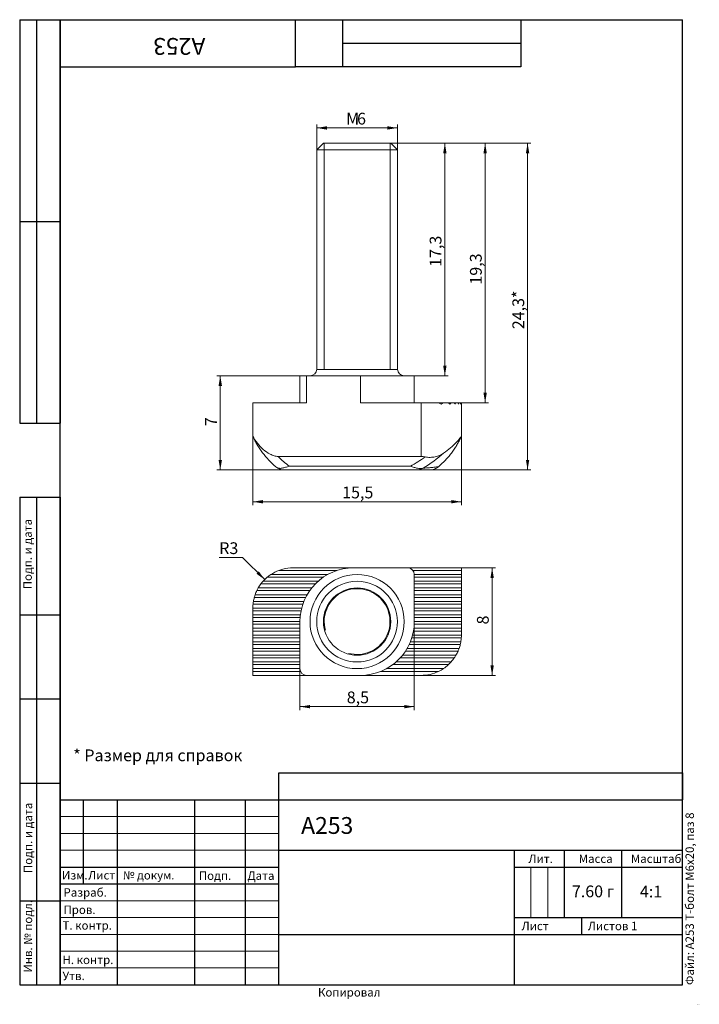
# Model space of a CAD drawing. Units: millimetres. Extents: x 8 to 210, y -1 to 292.
import ezdxf

# ---------------------------------------------------------------- set-up
doc = ezdxf.new("R2010")
doc.units = ezdxf.units.MM
doc.styles.add('SLDTEXTSTYLE0', font='TXT', dxfattribs={"width": 0.7, "bigfont": 'bigfont'})
doc.styles.add('SLDTEXTSTYLE1', font='TXT', dxfattribs={"width": 0.7})
doc.styles.add('SLDTEXTSTYLE2', font='TXT', dxfattribs={"width": 0.605})
doc.styles.add('SLDTEXTSTYLE3', font='TXT', dxfattribs={"width": 0.605, "bigfont": 'bigfont'})
doc.dimstyles.new('SLDDIMSTYLE0', dxfattribs={"dimtxt": 3.5, "dimasz": 3, "dimexe": 0, "dimexo": 0.0625, "dimgap": 0.875, "dimtad": 2, "dimdec": 1, "dimlfac": 0.25, "dimrnd": 1e-09, "dimzin": 12, "dimdsep": 46, "dimtxsty": 'SLDTEXTSTYLE1', "dimsah": 1, "dimcen": 0.09, "dimadec": 0, "dimazin": 3, "dimtfac": 1, "dimtdec": 1, "dimtofl": 0, "dimtmove": 0, "dimatfit": 3, "dimfxl": 0, "dimfrac": 2, "dimtolj": 1, "dimtzin": 12, "dimarcsym": 0})
doc.dimstyles.new('SLDDIMSTYLE1', dxfattribs={"dimtxt": 3.5, "dimasz": 3, "dimexe": 0, "dimexo": 0.0625, "dimgap": 0.875, "dimtad": 0, "dimtih": 1, "dimtoh": 1, "dimdec": 1, "dimlfac": 0.25, "dimrnd": 1e-09, "dimzin": 12, "dimdsep": 46, "dimtxsty": 'SLDTEXTSTYLE1', "dimsah": 1, "dimcen": 0, "dimadec": 0, "dimazin": 3, "dimtfac": 1, "dimtdec": 1, "dimtofl": 0, "dimtmove": 0, "dimatfit": 3, "dimfxl": 0, "dimfrac": 2, "dimtolj": 1, "dimtzin": 12, "dimarcsym": 0})

# ---------------------------------------------------------------- blocks, each defined once
blk = doc.blocks.new('_D')
at = {"color": 7, "linetype": 'Continuous', "lineweight": 0}
for p, q in [((77.31, 168.19), (77.31, 147.65)), ((139.31, 168.1), (139.31, 147.65)), ((77.31, 148.65), (139.31, 148.65))]:
    blk.add_line(p, q, dxfattribs=at)
at = {"color": 7, "linetype": 'Continuous', "lineweight": 18}
for points in [[(77.31, 148.65), (80.31, 148.15), (80.31, 149.15)], [(139.31, 148.65), (136.31, 149.15), (136.31, 148.15)]]:
    blk.add_solid(points, dxfattribs=at)
at = {"color": 7, "linetype": 'Continuous', "lineweight": 18, "insert": (103.86, 153.16), "char_height": 3.5, "attachment_point": 1, "style": 'SLDTEXTSTYLE1'}
blk.add_mtext('15,5', dxfattribs=at)
blk = doc.blocks.new('_D_1')
at = {"color": 7, "linetype": 'Continuous', "lineweight": 0}
for p, q in [((91.31, 186.1), (66.63, 186.1)), ((67.63, 186.1), (67.63, 158.1)), ((88.15, 158.1), (66.63, 158.1))]:
    blk.add_line(p, q, dxfattribs=at)
at = {"color": 7, "linetype": 'Continuous', "lineweight": 18}
for points in [[(67.63, 186.1), (67.13, 183.1), (68.13, 183.1)], [(67.63, 158.1), (68.13, 161.1), (67.13, 161.1)]]:
    blk.add_solid(points, dxfattribs=at)
at = {"color": 7, "linetype": 'Continuous', "lineweight": 18, "insert": (63.12, 171.11), "char_height": 3.5, "attachment_point": 1, "rotation": 90, "style": 'SLDTEXTSTYLE1'}
blk.add_mtext('7', dxfattribs=at)
blk = doc.blocks.new('_D_2')
at = {"color": 7, "linetype": 'Continuous', "lineweight": 0}
for p, q in [((118.31, 255.3), (135.4, 255.3)), ((134.4, 255.3), (134.4, 186.1)), ((125.31, 186.1), (135.4, 186.1))]:
    blk.add_line(p, q, dxfattribs=at)
at = {"color": 7, "linetype": 'Continuous', "lineweight": 18}
for points in [[(134.4, 255.3), (133.9, 252.3), (134.9, 252.3)], [(134.4, 186.1), (134.9, 189.1), (133.9, 189.1)]]:
    blk.add_solid(points, dxfattribs=at)
at = {"color": 7, "linetype": 'Continuous', "lineweight": 18, "insert": (129.89, 218.49), "char_height": 3.5, "attachment_point": 1, "rotation": 90, "style": 'SLDTEXTSTYLE1'}
blk.add_mtext('17,3', dxfattribs=at)
blk = doc.blocks.new('_D_3')
at = {"color": 7, "linetype": 'Continuous', "lineweight": 0}
for p, q in [((96.31, 253.3), (96.31, 260.81)), ((120.31, 253.3), (120.31, 260.81)), ((96.31, 259.81), (120.31, 259.81))]:
    blk.add_line(p, q, dxfattribs=at)
at = {"color": 7, "linetype": 'Continuous', "lineweight": 18}
for points in [[(96.31, 259.81), (99.31, 259.31), (99.31, 260.31)], [(120.31, 259.81), (117.31, 260.31), (117.31, 259.31)]]:
    blk.add_solid(points, dxfattribs=at)
at = {"color": 7, "linetype": 'Continuous', "lineweight": 18, "char_height": 3.5, "attachment_point": 1, "style": 'SLDTEXTSTYLE1'}
for s, insert in [('M', (105.04, 264.32)), ('6', (108.3, 264.32))]:
    blk.add_mtext(s, dxfattribs=dict(at, insert=insert))
blk = doc.blocks.new('_D_4')
at = {"color": 7, "linetype": 'Continuous', "lineweight": 0}
for p, q in [((118.31, 255.3), (159.99, 255.3)), ((158.99, 158.1), (158.99, 255.3)), ((124.15, 158.1), (159.99, 158.1))]:
    blk.add_line(p, q, dxfattribs=at)
at = {"color": 7, "linetype": 'Continuous', "lineweight": 18}
for points in [[(158.99, 255.3), (158.49, 252.3), (159.49, 252.3)], [(158.99, 158.1), (159.49, 161.1), (158.49, 161.1)]]:
    blk.add_solid(points, dxfattribs=at)
at = {"color": 7, "linetype": 'Continuous', "lineweight": 18, "char_height": 3.5, "attachment_point": 1, "rotation": 90, "style": 'SLDTEXTSTYLE1'}
for s, insert in [('*', (154.48, 209.21)), ('24,3', (154.48, 199.97))]:
    blk.add_mtext(s, dxfattribs=dict(at, insert=insert))
blk = doc.blocks.new('_D_5')
at = {"color": 7, "linetype": 'Continuous', "lineweight": 0}
for p, q in [((118.31, 255.3), (147.37, 255.3)), ((146.37, 178.1), (146.37, 255.3)), ((139.29, 178.1), (147.37, 178.1))]:
    blk.add_line(p, q, dxfattribs=at)
at = {"color": 7, "linetype": 'Continuous', "lineweight": 18}
for points in [[(146.37, 255.3), (145.87, 252.3), (146.87, 252.3)], [(146.37, 178.1), (146.87, 181.1), (145.87, 181.1)]]:
    blk.add_solid(points, dxfattribs=at)
at = {"color": 7, "linetype": 'Continuous', "lineweight": 18, "insert": (141.86, 213.22), "char_height": 3.5, "attachment_point": 1, "rotation": 90, "style": 'SLDTEXTSTYLE1'}
blk.add_mtext('19,3', dxfattribs=at)
blk = doc.blocks.new('_D_6')
at = {"color": 7, "linetype": 'Continuous', "lineweight": 0}
for p, q in [((125.31, 113.01), (125.31, 86.71)), ((91.31, 99.01), (91.31, 86.71)), ((91.31, 87.71), (125.31, 87.71))]:
    blk.add_line(p, q, dxfattribs=at)
at = {"color": 7, "linetype": 'Continuous', "lineweight": 18}
for points in [[(91.31, 87.71), (94.31, 87.21), (94.31, 88.21)], [(125.31, 87.71), (122.31, 88.21), (122.31, 87.21)]]:
    blk.add_solid(points, dxfattribs=at)
at = {"color": 7, "linetype": 'Continuous', "lineweight": 18, "insert": (105.23, 92.22), "char_height": 3.5, "attachment_point": 1, "style": 'SLDTEXTSTYLE1'}
blk.add_mtext('8,5', dxfattribs=at)
blk = doc.blocks.new('_D_7')
at = {"color": 7, "linetype": 'Continuous', "lineweight": 0}
for p, q in [((139.31, 129.01), (149.45, 129.01)), ((148.45, 129.01), (148.45, 97.01)), ((127.31, 97.01), (149.45, 97.01))]:
    blk.add_line(p, q, dxfattribs=at)
at = {"color": 7, "linetype": 'Continuous', "lineweight": 18}
for points in [[(148.45, 129.01), (147.95, 126.01), (148.95, 126.01)], [(148.45, 97.01), (148.95, 100.01), (147.95, 100.01)]]:
    blk.add_solid(points, dxfattribs=at)
at = {"color": 7, "linetype": 'Continuous', "lineweight": 18, "insert": (143.94, 112.16), "char_height": 3.5, "attachment_point": 1, "rotation": 90, "style": 'SLDTEXTSTYLE1'}
blk.add_mtext('8', dxfattribs=at)
blk = doc.blocks.new('_D_8')
at = {"color": 7, "linetype": 'Continuous', "lineweight": 0}
for p, q in [((74.24, 132.08), (67.31, 132.08)), ((80.83, 125.5), (74.24, 132.08))]:
    blk.add_line(p, q, dxfattribs=at)
at = {"color": 7, "linetype": 'Continuous', "lineweight": 18}
blk.add_solid([(80.83, 125.5), (79.06, 127.97), (78.35, 127.26)], dxfattribs=at)
at = {"color": 7, "linetype": 'Continuous', "lineweight": 18, "insert": (67.31, 136.59), "char_height": 3.5, "attachment_point": 1, "style": 'SLDTEXTSTYLE1'}
blk.add_mtext('R3', dxfattribs=at)

msp = doc.modelspace()

# ---------------------------------------------------------------- linework, layer by layer
at = {"color": 7, "linetype": 'Continuous', "lineweight": 25}
for p, q in [((8, 292), (20, 292)), ((8, 292), (8, 172)), ((13, 292), (13, 172)), ((20, 5), (20, 292)), ((20, 292), (205, 292)), ((20, 278), (20, 292)), ((20, 292), (90, 292)), ((20, 292), (20, 172)), ((90, 278), (90, 292)), ((90, 292), (157, 292)), ((104, 292), (104, 278)), ((157, 292), (157, 278)), ((205, 5), (205, 292)), ((104, 285), (157, 285)), ((20, 278), (90, 278)), ((157, 278), (90, 278)), ((8, 232), (20, 232)), ((120.31, 187.98), (120.25, 187.98)), ((8, 172), (20, 172)), ((8, 150), (20, 150)), ((8, 150), (8, 5)), ((13, 150), (13, 5)), ((20, 150), (20, 5)), ((8, 115), (20, 115)), ((8, 90), (20, 90)), ((85, 60), (85, 68)), ((85, 68), (205, 68)), ((205, 68), (205, 60)), ((8, 65), (20, 65)), ((20, 5), (20, 60)), ((20, 60), (205, 60)), ((27, 35), (27, 60)), ((37, 60), (37, 5)), ((60, 60), (60, 5)), ((75, 60), (75, 5)), ((85, 5), (85, 60)), ((205, 5), (205, 60)), ((85, 45), (205, 45)), ((155, 45), (155, 5)), ((170, 25), (170, 45)), ((187, 25), (187, 45)), ((20, 40), (85, 40)), ((155, 40), (205, 40)), ((20, 35), (85, 35)), ((8, 30), (20, 30)), ((155, 25), (205, 25)), ((175, 25), (175, 20)), ((85, 20), (205, 20)), ((8, 5), (20, 5)), ((20, 5), (205, 5)), ((20, 5), (205, 5))]:
    msp.add_line(p, q, dxfattribs=at)
at = {"color": 7, "linetype": 'Continuous', "lineweight": 18}
for p, q in [((98.31, 255.3), (96.31, 253.3)), ((98.31, 255.3), (118.31, 255.3)), ((98.53, 255.3), (98.53, 187.98)), ((118.09, 187.98), (118.09, 255.3)), ((120.31, 253.3), (118.31, 255.3)), ((96.31, 253.3), (96.31, 188.1)), ((120.31, 253.3), (96.31, 253.3)), ((120.31, 188.1), (120.31, 253.3)), ((120.25, 187.98), (96.31, 187.98)), ((91.31, 186.1), (91.31, 178.1)), ((93.31, 186.1), (91.31, 186.1)), ((93.31, 186.1), (93.31, 178.1)), ((109.31, 186.1), (93.31, 186.1)), ((109.31, 186.1), (109.31, 178.1)), ((125.31, 186.1), (109.31, 186.1)), ((125.31, 186.1), (125.31, 178.1)), ((93.31, 178.1), (77.31, 178.1)), ((77.31, 168.19), (77.31, 178.1)), ((127.31, 178.1), (109.31, 178.1)), ((127.31, 162.1), (127.31, 178.1)), ((127.31, 178.1), (132.54, 178.1)), ((132.54, 178.1), (133.95, 178.1)), ((133.95, 178.1), (135.47, 178.1)), ((135.47, 178.1), (136.26, 178.1)), ((136.26, 178.1), (137.2, 178.1)), ((137.2, 178.1), (137.7, 178.1)), ((137.7, 178.1), (138.31, 178.1)), ((138.31, 178.1), (138.63, 178.1)), ((138.63, 178.1), (138.98, 178.1)), ((138.98, 178.1), (139.14, 178.1)), ((139.14, 178.1), (139.29, 178.1)), ((139.29, 178.1), (139.31, 178.1)), ((139.31, 178.1), (139.31, 168.1)), ((84.86, 162.1), (127.31, 162.1)), ((88.15, 159.21), (124.15, 159.21)), ((132.47, 159.06), (132.49, 159.07)), ((132.49, 159.07), (132.91, 159.46)), ((124.15, 158.1), (88.15, 158.1)), ((89.31, 129.01), (107.31, 129.01)), ((107.31, 129.01), (123.31, 129.01)), ((123.31, 129.01), (139.31, 129.01)), ((139.31, 128.61), (139.31, 129.01)), ((81.61, 126.21), (98.27, 126.21)), ((82.68, 127.01), (99.57, 127.01)), ((85, 128.21), (102.32, 128.21)), ((124.91, 128.21), (139.31, 128.21)), ((125.31, 127.01), (125.31, 113.01)), ((125.31, 127.01), (139.31, 127.01)), ((125.31, 126.21), (139.31, 126.21)), ((139.31, 128.21), (139.31, 128.61)), ((139.31, 128.21), (139.31, 127.01)), ((139.31, 126.61), (139.31, 127.01)), ((139.31, 126.21), (139.31, 126.61)), ((139.31, 126.21), (139.31, 125.01)), ((78.92, 123.01), (94.82, 123.01)), ((79.71, 124.21), (95.89, 124.21)), ((80.37, 125.01), (96.73, 125.01)), ((125.31, 125.01), (139.31, 125.01)), ((125.31, 124.21), (139.31, 124.21)), ((125.31, 123.01), (139.31, 123.01)), ((139.31, 124.61), (139.31, 125.01)), ((139.31, 124.21), (139.31, 124.61)), ((139.31, 124.21), (139.31, 123.01)), ((139.31, 122.61), (139.31, 123.01)), ((77.75, 120.21), (93.02, 120.21)), ((78, 121.01), (93.46, 121.01)), ((78.5, 122.21), (94.22, 122.21)), ((125.31, 122.21), (139.31, 122.21)), ((125.31, 121.01), (139.31, 121.01)), ((125.31, 120.21), (139.31, 120.21)), ((139.31, 122.21), (139.31, 122.61)), ((139.31, 122.21), (139.31, 121.01)), ((139.31, 120.61), (139.31, 121.01)), ((139.31, 120.21), (139.31, 120.61)), ((139.31, 120.21), (139.31, 119.01)), ((77.37, 118.21), (92.18, 118.21)), ((77.48, 119.01), (92.48, 119.01)), ((125.31, 119.01), (139.31, 119.01)), ((125.31, 118.21), (139.31, 118.21)), ((139.31, 118.61), (139.31, 119.01)), ((139.31, 118.21), (139.31, 118.61)), ((139.31, 118.21), (139.31, 117.01)), ((77.31, 117.01), (91.82, 117.01)), ((77.31, 116.61), (77.31, 117.01)), ((77.31, 116.21), (77.31, 116.61)), ((77.31, 116.21), (91.64, 116.21)), ((77.31, 115.01), (77.31, 116.21)), ((77.31, 115.01), (91.44, 115.01)), ((77.31, 114.61), (77.31, 115.01)), ((77.31, 114.21), (77.31, 114.61)), ((91.36, 114.21), (77.31, 114.21)), ((77.31, 113.01), (77.31, 114.21)), ((125.31, 117.01), (139.31, 117.01)), ((125.31, 116.21), (139.31, 116.21)), ((125.31, 115.01), (139.31, 115.01)), ((139.31, 114.21), (125.31, 114.21)), ((139.31, 116.61), (139.31, 117.01)), ((139.31, 116.21), (139.31, 116.61)), ((139.31, 116.21), (139.31, 115.01)), ((139.31, 114.61), (139.31, 115.01)), ((139.31, 114.21), (139.31, 114.61)), ((139.31, 114.21), (139.31, 113.01)), ((77.31, 113.01), (91.31, 113.01)), ((77.31, 112.61), (77.31, 113.01)), ((77.31, 112.21), (77.31, 112.61)), ((91.31, 112.21), (77.31, 112.21)), ((77.31, 111.01), (77.31, 112.21)), ((91.31, 99.01), (91.31, 113.01)), ((139.31, 112.21), (125.29, 112.21)), ((125.31, 113.01), (139.31, 113.01)), ((139.31, 112.61), (139.31, 113.01)), ((139.31, 112.21), (139.31, 112.61)), ((139.31, 112.21), (139.31, 111.01)), ((77.31, 111.01), (91.31, 111.01)), ((77.31, 110.61), (77.31, 111.01)), ((77.31, 110.21), (77.31, 110.61)), ((91.31, 110.21), (77.31, 110.21)), ((77.31, 109.01), (77.31, 110.21)), ((77.31, 109.01), (91.31, 109.01)), ((77.31, 108.61), (77.31, 109.01)), ((77.31, 108.21), (77.31, 108.61)), ((124.8, 109.01), (139.31, 109.01)), ((139.31, 110.21), (125.07, 110.21)), ((125.19, 111.01), (139.31, 111.01)), ((139.31, 110.61), (139.31, 111.01)), ((139.31, 110.21), (139.31, 110.61)), ((139.31, 110.21), (139.31, 109.01)), ((77.31, 108.21), (91.31, 108.21)), ((77.31, 107.01), (77.31, 108.21)), ((77.31, 107.01), (91.31, 107.01)), ((77.31, 106.61), (77.31, 107.01)), ((77.31, 106.21), (77.31, 106.61)), ((77.31, 106.21), (91.31, 106.21)), ((77.31, 105.01), (77.31, 106.21)), ((123.8, 106.21), (138.98, 106.21)), ((124.14, 107.01), (139.14, 107.01)), ((124.58, 108.21), (139.29, 108.21)), ((77.31, 105.01), (91.31, 105.01)), ((77.31, 104.61), (77.31, 105.01)), ((77.31, 104.21), (77.31, 104.61)), ((77.31, 104.21), (91.31, 104.21)), ((77.31, 103.01), (77.31, 104.21)), ((77.31, 103.01), (91.31, 103.01)), ((77.31, 102.61), (77.31, 103.01)), ((77.31, 102.21), (77.31, 102.61)), ((121.8, 103.01), (137.7, 103.01)), ((122.67, 104.21), (138.31, 104.21)), ((123.17, 105.01), (138.63, 105.01)), ((77.31, 102.21), (91.31, 102.21)), ((77.31, 101.01), (77.31, 102.21)), ((77.31, 101.01), (91.31, 101.01)), ((77.31, 100.61), (77.31, 101.01)), ((77.31, 100.21), (77.31, 100.61)), ((77.31, 100.21), (91.31, 100.21)), ((77.31, 99.01), (77.31, 100.21)), ((118.91, 100.21), (135.47, 100.21)), ((119.9, 101.01), (136.26, 101.01)), ((121.12, 102.21), (137.2, 102.21)), ((77.31, 99.01), (91.31, 99.01)), ((77.31, 98.61), (77.31, 99.01)), ((77.31, 98.21), (77.31, 98.61)), ((77.31, 98.21), (91.48, 98.21)), ((77.31, 97.01), (77.31, 98.21)), ((93.31, 97.01), (77.31, 97.01)), ((109.31, 97.01), (93.31, 97.01)), ((127.31, 97.01), (109.31, 97.01)), ((115.39, 98.21), (132.54, 98.21)), ((117.06, 99.01), (133.95, 99.01)), ((20, 55), (85, 55)), ((20, 50), (85, 50)), ((20, 45), (85, 45)), ((160, 40), (160, 25)), ((165, 40), (165, 25)), ((20, 30), (85, 30)), ((20, 25), (85, 25)), ((20, 20), (85, 20)), ((20, 15), (85, 15)), ((20, 10), (85, 10))]:
    msp.add_line(p, q, dxfattribs=at)
at = {"color": 7, "linetype": 'Continuous', "lineweight": 18, "flags": 128}
msp.add_lwpolyline([(138.79, 167.1), (139.31, 168.1), (139.31, 168.1), (139.31, 168.1)], dxfattribs=at)
at = {"color": 7, "linetype": 'Continuous', "lineweight": 18}
for radius in [14, 12, 10]:
    msp.add_circle((108.31, 113.01), radius, dxfattribs=at)
for centre, radius, start, end in [((94.31, 188.1), 2, 270, 0), ((122.31, 188.1), 2, 180, 270), ((127.31, 167.3), 12, 60.0736, 64.1581), ((127.31, 188.1), 12, 299.9264, 303.5573), ((127.31, 169.3), 12, 44.427, 47.1666), ((127.31, 186.1), 12, 315.573, 318.1897), ((127.31, 171.3), 12, 32.231, 34.5181), ((127.31, 184.1), 12, 327.769, 330), ((127.31, 173.3), 12, 21.5102, 23.5782), ((127.31, 182.1), 12, 338.4898, 340.5288), ((127.31, 175.3), 12, 11.537, 13.4934), ((127.31, 180.1), 12, 348.463, 350.4059), ((127.31, 177.3), 12, 1.9102, 3.8226), ((127.31, 178.1), 12, 358.0898, 0), ((89.31, 117.01), 12, 90, 104.8351), ((107.31, 113.01), 16, 90, 180), ((123.31, 127.01), 2, 0, 90), ((89.31, 117.01), 12, 129.9445, 138.1897), ((89.31, 117.01), 12, 126.8699, 129.9445), ((89.31, 117.01), 12, 123.5573, 126.8699), ((89.31, 117.01), 12, 111.0395, 123.5573), ((89.31, 117.01), 12, 104.8351, 111.0395), ((89.31, 117.01), 12, 150, 152.1819), ((89.31, 117.01), 12, 143.1301, 150), ((89.31, 117.01), 12, 140.7035, 143.1301), ((89.31, 117.01), 12, 138.1897, 140.7035), ((89.31, 117.01), 12, 164.534, 170.4059), ((89.31, 117.01), 12, 162.5424, 164.534), ((89.31, 117.01), 12, 160.5288, 162.5424), ((89.31, 117.01), 12, 154.3207, 160.5288), ((89.31, 117.01), 12, 152.1819, 154.3207), ((108.31, 113.01), 9.78, 255, 195), ((89.31, 117.01), 12, 174.2608, 180), ((89.31, 117.01), 12, 172.3377, 174.2608), ((89.31, 117.01), 12, 170.4059, 172.3377), ((109.31, 113.01), 16, 270, 0), ((127.31, 109.01), 12, 356.1774, 358.0898), ((127.31, 109.01), 12, 358.0898, 0), ((127.31, 109.01), 12, 340.5288, 346.5066), ((127.31, 109.01), 12, 346.5066, 348.463), ((127.31, 109.01), 12, 348.463, 350.4059), ((127.31, 109.01), 12, 350.4059, 356.1774), ((127.31, 109.01), 12, 325.4819, 327.769), ((127.31, 109.01), 12, 327.769, 330), ((127.31, 109.01), 12, 330, 336.4218), ((127.31, 109.01), 12, 336.4218, 338.4898), ((127.31, 109.01), 12, 338.4898, 340.5288), ((127.31, 109.01), 12, 303.5573, 312.8334), ((127.31, 109.01), 12, 312.8334, 315.573), ((127.31, 109.01), 12, 315.573, 318.1897), ((127.31, 109.01), 12, 318.1897, 325.4819), ((93.31, 99.01), 2, 180, 270), ((127.31, 109.01), 12, 270, 295.8419), ((127.31, 109.01), 12, 295.8419, 299.9264), ((127.31, 109.01), 12, 299.9264, 303.5573)]:
    msp.add_arc(centre, radius, start, end, dxfattribs=at)
msp.add_ellipse((127.31, 138.1), major_axis=(0, 24), ratio=0.5, start_param=6.181344, end_param=6.283185, dxfattribs=at)
for points in [[(77.31, 168.1), (77.31, 168.1), (77.31, 168.14), (77.31, 168.19)], [(134, 163.06), (132.12, 161.44), (130.12, 159.94), (127.97, 158.65)], [(125.73, 158.1), (125.23, 158.1), (124.69, 158.1), (124.15, 158.1)]]:
    msp.add_open_spline(points, degree=3, dxfattribs=at)
for points, knots in [([(77.31, 168.19), (77.71, 167.45), (78.15, 166.74), (79.17, 165.41), (79.75, 164.78), (81.01, 163.67), (81.7, 163.18), (82.82, 162.6), (83.21, 162.44), (84.02, 162.19), (84.43, 162.1), (84.86, 162.1)], [0, 0, 0, 0, 0.25, 0.25, 0.5, 0.5, 0.75, 0.75, 0.875, 0.875, 1, 1, 1, 1]), ([(84.13, 159.07), (82.65, 160.32), (81.34, 161.73), (79.06, 164.75), (78.09, 166.39), (77.31, 168.1)], [0, 0, 0, 0, 0.5, 0.5, 1, 1, 1, 1]), ([(77.64, 167.42), (77.68, 167.33), (77.81, 167.08), (78.11, 166.49), (78.41, 165.97), (78.54, 165.74)], [0, 0, 0, 0, 0.231309, 0.664085, 1, 1, 1, 1]), ([(132.47, 159.07), (132.75, 159.32), (133.48, 159.94), (134.54, 161), (135.63, 162.22), (136.57, 163.42), (137.38, 164.57), (138.06, 165.67), (138.53, 166.52), (138.75, 166.96), (138.82, 167.09)], [0, 0, 0, 0, 0.100378, 0.256012, 0.403902, 0.545259, 0.681529, 0.814369, 0.945592, 1, 1, 1, 1]), ([(139.31, 168.1), (139.31, 168.1), (139.28, 168.05), (139.13, 167.85), (139.03, 167.7), (138.62, 167.19), (138.24, 166.75), (137.3, 165.77), (136.74, 165.25), (135.48, 164.17), (134.77, 163.61), (134, 163.06)], [0, 0, 0, 0, 0.125, 0.125, 0.25, 0.25, 0.5, 0.5, 0.75, 0.75, 1, 1, 1, 1]), ([(84.86, 162.1), (85.35, 161.57), (85.88, 161.07), (86.97, 160.1), (87.56, 159.65), (88.15, 159.21)], [0, 0, 0, 0, 0.5, 0.5, 1, 1, 1, 1]), ([(124.15, 159.21), (124.9, 159.64), (125.66, 160.07), (127.12, 160.99), (127.84, 161.47), (128.53, 161.98)], [0, 0, 0, 0, 0.5, 0.5, 1, 1, 1, 1]), ([(128.53, 161.98), (129.03, 161.88), (129.53, 161.84), (130.52, 161.85), (131.01, 161.91), (131.94, 162.09), (132.4, 162.22), (133.24, 162.58), (133.64, 162.79), (134, 163.06)], [0, 0, 0, 0, 0.25, 0.25, 0.5, 0.5, 0.75, 0.75, 1, 1, 1, 1]), ([(86.03, 158.64), (85.66, 158.56), (85.3, 158.56), (84.65, 158.71), (84.37, 158.86), (84.13, 159.07)], [0, 0, 0, 0, 0.5, 0.5, 1, 1, 1, 1]), ([(86.72, 158.1), (86.24, 158.1), (85.77, 158.19), (84.89, 158.52), (84.48, 158.76), (84.13, 159.07)], [0, 0, 0, 0, 0.5, 0.5, 1, 1, 1, 1]), ([(86.03, 158.64), (86.34, 158.7), (86.68, 158.79), (87.4, 158.98), (87.77, 159.09), (88.15, 159.21)], [0, 0, 0, 0, 0.5, 0.5, 1, 1, 1, 1]), ([(124.15, 159.21), (124.52, 159.09), (124.9, 158.98), (125.6, 158.77), (125.94, 158.67), (126.25, 158.59)], [0, 0, 0, 0, 0.5, 0.5, 1, 1, 1, 1]), ([(125.73, 158.1), (126.13, 158.1), (126.51, 158.15), (127.26, 158.34), (127.63, 158.47), (127.97, 158.65)], [0, 0, 0, 0, 0.5, 0.5, 1, 1, 1, 1]), ([(126.25, 158.59), (126.56, 158.52), (126.86, 158.49), (127.44, 158.51), (127.72, 158.56), (127.97, 158.65)], [0, 0, 0, 0, 0.5, 0.5, 1, 1, 1, 1]), ([(129.91, 158.1), (130.39, 158.1), (130.85, 158.19), (131.73, 158.52), (132.14, 158.76), (132.49, 159.07)], [0, 0, 0, 0, 0.5, 0.5, 1, 1, 1, 1]), ([(88.15, 158.1), (87.9, 158.1), (87.65, 158.1), (87.17, 158.1), (86.93, 158.1), (86.72, 158.1)], [0, 0, 0, 0, 0.5, 0.5, 1, 1, 1, 1]), ([(129.91, 158.1), (129.83, 158.1), (129.46, 158.1), (128.08, 158.1), (127.07, 158.1), (125.73, 158.1)], [0, 0, 0, 0, 0.5, 0.5, 1, 1, 1, 1])]:
    msp.add_open_spline(points, degree=3, knots=knots, dxfattribs=at)
at = {"color": 8, "linetype": 'Continuous', "lineweight": 18}
msp.add_open_spline([(127.97, 158.65), (128.3, 158.67), (128.95, 158.71), (129.8, 158.78), (130.55, 158.84), (131.18, 158.91), (131.68, 158.96), (132.07, 159.01), (132.35, 159.05), (132.43, 159.06), (132.47, 159.06)], degree=3, knots=[0, 0, 0, 0, 0.126702, 0.253404, 0.38086, 0.508316, 0.633937, 0.759558, 0.885955, 1, 1, 1, 1], dxfattribs=at)

# ---------------------------------------------------------------- texts
at = {"color": 7, "linetype": 'Continuous', "lineweight": 0}
for s, insert, char_height, attachment_point, rotation, style in [('A253', (55.44, 281.56), 5, 2, 180, 'SLDTEXTSTYLE2'), ('Подп. и дата', (9.1, 122.62), 2.5, 1, 90, 'SLDTEXTSTYLE0'), ('Подп. и дата', (9.22, 38.23), 2.5, 1, 90, 'SLDTEXTSTYLE0'), ('Файл: A253 Т-болт М6х20, паз 8', (205.94, 4.94), 2.5, 1, 90, 'SLDTEXTSTYLE0'), ('Инв. № подл.', (9.2, 8.61), 2.5, 1, 90, 'SLDTEXTSTYLE0')]:
    msp.add_mtext(s, dxfattribs=dict(at, insert=insert, char_height=char_height, attachment_point=attachment_point, rotation=rotation, style=style))
for s, insert, char_height, attachment_point, style in [('* Размер для справок', (23.92, 74.99), 3.5, 1, 'SLDTEXTSTYLE0'), ('A253', (99.42, 54.88), 5, 2, 'SLDTEXTSTYLE1'), ('Масштаб', (189.71, 43.74), 2.5, 1, 'SLDTEXTSTYLE0'), ('Лит.', (159.24, 43.74), 2.5, 1, 'SLDTEXTSTYLE0'), ('Масса', (174.2, 43.74), 2.5, 1, 'SLDTEXTSTYLE0'), ('Изм.', (20.56, 38.82), 2.5, 1, 'SLDTEXTSTYLE0'), ('Лист', (28.36, 38.82), 2.5, 1, 'SLDTEXTSTYLE0'), ('№ докум.', (38.71, 38.82), 2.5, 1, 'SLDTEXTSTYLE0'), ('Подп.', (61.26, 38.7), 2.5, 1, 'SLDTEXTSTYLE0'), ('Дата', (75.71, 38.7), 2.5, 1, 'SLDTEXTSTYLE0'), ('Разраб.', (21.02, 33.71), 2.5, 1, 'SLDTEXTSTYLE0'), ('7.60 г', (178.43, 34.53), 3.5, 2, 'SLDTEXTSTYLE0'), ('4:1', (195.7, 34.48), 3.5, 2, 'SLDTEXTSTYLE1'), ('Пров.', (21.02, 28.56), 2.5, 1, 'SLDTEXTSTYLE0'), ('Т. контр.', (20.74, 23.9), 2.5, 1, 'SLDTEXTSTYLE0'), ('Лист', (157.21, 23.73), 2.5, 1, 'SLDTEXTSTYLE0'), ('Листов 1', (176.92, 23.73), 2.5, 1, 'SLDTEXTSTYLE0'), ('Н. контр.', (20.74, 13.67), 2.5, 1, 'SLDTEXTSTYLE0'), ('Утв.', (20.74, 8.89), 2.5, 1, 'SLDTEXTSTYLE0'), ('Копировал', (96.68, 4.01), 2.5, 1, 'SLDTEXTSTYLE0'), ('Версия 3', (209.46, -0.67), 0.1, 1, 'SLDTEXTSTYLE3')]:
    msp.add_mtext(s, dxfattribs=dict(at, insert=insert, char_height=char_height, attachment_point=attachment_point, style=style))

# ---------------------------------------------------------------- dimensions: what is measured, and where the dimension line sits
at = {"color": 7, "linetype": 'Continuous', "lineweight": 18}
dim = msp.add_linear_dim(base=(120.31, 259.81), p1=(96.31, 253.3), p2=(120.31, 253.3), text='M<>', dimstyle='SLDDIMSTYLE0', dxfattribs=at)
dim.commit()
dim.dimension.update_dxf_attribs({"geometry": '_D_3', "text_midpoint": (107.94, 259.81), "dimtype": 160})
for base, p1, p2, picture, middle in [((134.4, 186.1), (118.31, 255.3), (125.31, 186.1), '_D_2', (134.4, 222.57)), ((146.37, 255.3), (139.29, 178.1), (118.31, 255.3), '_D_5', (146.37, 217.3)), ((67.63, 158.1), (91.31, 186.1), (88.15, 158.1), '_D_1', (67.63, 172.38)), ((148.45, 97.01), (139.31, 129.01), (127.31, 97.01), '_D_7', (148.45, 113.42))]:
    dim = msp.add_linear_dim(base=base, p1=p1, p2=p2, angle=90, dimstyle='SLDDIMSTYLE0', dxfattribs=at)
    dim.commit()
    dim.dimension.update_dxf_attribs({"geometry": picture, "text_midpoint": middle, "dimtype": 160})
dim = msp.add_linear_dim(base=(158.99, 255.3), p1=(124.15, 158.1), p2=(118.31, 255.3), angle=90, text='<>*', dimstyle='SLDDIMSTYLE0', dxfattribs=at)
dim.commit()
dim.dimension.update_dxf_attribs({"geometry": '_D_4', "text_midpoint": (158.99, 206.04), "dimtype": 160})
for base, p1, p2, picture, middle in [((139.31, 148.65), (77.31, 168.19), (139.31, 168.1), '_D', (107.94, 148.65)), ((125.31, 87.71), (91.31, 99.01), (125.31, 113.01), '_D_6', (108.4, 87.71))]:
    dim = msp.add_linear_dim(base=base, p1=p1, p2=p2, dimstyle='SLDDIMSTYLE0', dxfattribs=at)
    dim.commit()
    dim.dimension.update_dxf_attribs({"geometry": picture, "text_midpoint": middle, "dimtype": 160})
dim = msp.add_radius_dim(center=(89.31, 117.01), mpoint=(80.83, 125.5), dimstyle='SLDDIMSTYLE1', dxfattribs=at)
dim.commit()
dim.dimension.update_dxf_attribs({"geometry": '_D_8', "text_midpoint": (70.03, 135.4), "dimtype": 164})

doc.saveas('drawing.dxf')
